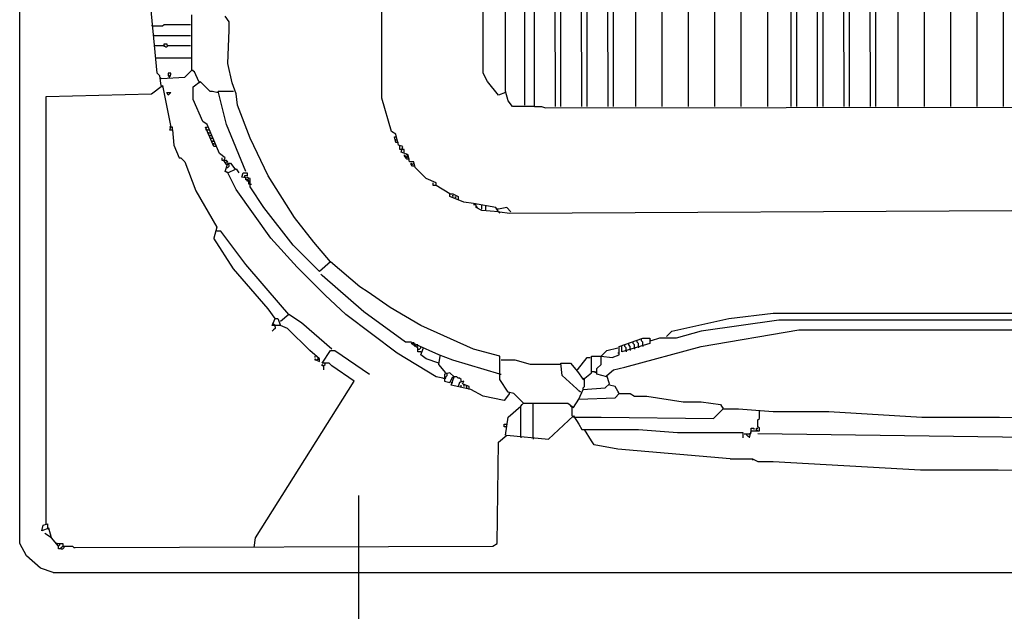
# Model space of a CAD drawing. Extents: x 12839 to 46291, y 82632 to 122299.
# Drawn here: x 16847 to 16892, y 102932 to 102959 of the extents above; entities that cross this region are included whole.
import ezdxf

# ---------------------------------------------------------------- set-up
doc = ezdxf.new("R2010")
doc.units = 0
doc.header["$LTSCALE"] = 100
doc.header["$MEASUREMENT"] = 0
for name, color, linetype in [('1-arm_hat', 6, 'CONTINUOUS'), ('DAIKIN VRV', 150, 'CONTINUOUS'), ('DAIKIN VRV İÇ ÜNİTE', 150, 'CONTINUOUS')]:
    doc.layers.add(name, color=color, linetype=linetype)

# ---------------------------------------------------------------- blocks, each defined once
blk = doc.blocks.new('*U57')
at = {"layer": 'DAIKIN VRV', "linetype": 'Continuous', "transparency": 33554679}
for p, q in [((1948.65, 1471.39), (1948.65, 2392.57)), ((1963.91, 1458.04), (2885.3, 1458.04))]:
    blk.add_line(p, q, dxfattribs=at)
at = {"layer": 'DAIKIN VRV', "transparency": 33554679}
for p, q in [((2171.2, 1678.69), (2171.84, 2189.94)), ((2161.03, 1686.96), (2161.03, 2178.49)), ((2184.56, 1671.69), (2184.56, 2061.49)), ((2194.1, 1671.69), (2193.46, 2061.49)), ((2196.64, 1671.69), (2196.64, 2061.49)), ((2206.18, 1671.69), (2205.54, 2061.49)), ((2208.72, 1671.69), (2208.72, 2061.49)), ((2218.26, 1671.69), (2217.62, 2061.49)), ((2220.8, 1671.69), (2220.8, 2061.49)), ((2230.98, 1671.69), (2230.98, 2061.49)), ((2243.06, 1671.69), (2243.06, 2061.49)), ((2255.14, 1671.69), (2255.14, 2061.49)), ((2267.22, 1671.69), (2267.22, 2061.49)), ((2279.3, 1671.69), (2279.3, 2061.49)), ((2291.39, 1671.69), (2291.39, 2061.49)), ((2302.2, 1671.69), (2301.56, 2061.49)), ((2304.74, 1671.69), (2304.74, 2061.49)), ((2314.28, 1671.69), (2313.64, 2061.49)), ((2316.82, 1671.69), (2316.82, 2061.49)), ((2326.36, 1671.69), (2325.72, 2061.49)), ((2328.9, 1671.69), (2328.9, 2061.49)), ((2338.44, 1671.69), (2337.81, 2061.49)), ((2340.98, 1671.69), (2340.98, 2061.49)), ((2351.16, 1671.69), (2351.16, 2061.49)), ((2363.24, 1671.69), (2363.24, 2061.49)), ((2375.32, 1671.69), (2375.32, 2061.49)), ((2387.4, 1671.69), (2387.4, 2061.49)), ((2399.49, 1671.69), (2399.49, 2061.49)), ((2114.61, 1675.51), (2114.61, 1951.48)), ((2180.11, 1672.33), (2180.11, 1803.96)), ((2011.6, 1686.96), (2008.42, 1720.66)), ((2027.49, 1688.23), (2027.49, 1713.66)), ((2044.66, 1710.48), (2042.76, 1713.03)), ((2044.66, 1706.67), (2044.66, 1710.48)), ((2009.69, 1708.58), (2009.05, 1708.58)), ((2009.69, 1708.58), (2014.14, 1708.58)), ((2014.14, 1708.58), (2014.78, 1709.21)), ((2014.78, 1709.21), (2026.86, 1709.21)), ((2044.03, 1691.41), (2044.66, 1706.67)), ((2010.33, 1704.12), (2009.69, 1704.12)), ((2010.33, 1704.12), (2026.86, 1704.12)), ((2010.33, 1699.67), (2014.78, 1699.67)), ((2014.78, 1699.67), (2014.78, 1700.31)), ((2014.78, 1700.31), (2016.05, 1700.31)), ((2014.78, 1699.67), (2014.78, 1699.04)), ((2014.78, 1699.67), (2015.41, 1699.04)), ((2015.41, 1699.04), (2016.05, 1699.04)), ((2016.05, 1700.31), (2016.05, 1699.67)), ((2016.05, 1699.04), (2016.68, 1699.67)), ((2016.68, 1699.67), (2026.86, 1699.67)), ((2010.96, 1693.95), (2027.49, 1693.95)), ((2024.32, 1685.05), (2027.49, 1688.23)), ((2027.49, 1688.23), (2028.13, 1688.23)), ((2028.77, 1687.59), (2027.49, 1688.23)), ((2030.67, 1683.14), (2028.77, 1687.59)), ((2045.94, 1682.5), (2044.03, 1691.41)), ((2012.87, 1685.68), (2011.6, 1686.96)), ((2013.51, 1681.23), (2012.87, 1685.68)), ((2013.51, 1684.41), (2012.87, 1685.05)), ((2013.51, 1684.41), (2024.32, 1685.05)), ((2017.96, 1686.96), (2016.68, 1686.96)), ((2016.68, 1686.96), (2016.68, 1685.68)), ((2016.68, 1685.68), (2017.32, 1685.68)), ((2017.32, 1685.68), (2017.96, 1686.32)), ((2017.32, 1685.68), (2017.96, 1685.68)), ((2017.32, 1684.41), (2017.32, 1685.68)), ((2017.96, 1686.32), (2017.96, 1686.96)), ((2028.13, 1680.6), (2031.31, 1683.14)), ((2030.67, 1683.14), (2031.31, 1682.5)), ((2031.31, 1683.14), (2035.76, 1678.69)), ((2162.94, 1683.14), (2161.03, 1686.96)), ((2168.02, 1676.78), (2162.94, 1683.14)), ((2009.05, 1677.42), (2014.14, 1681.23)), ((2013.51, 1681.23), (2014.14, 1680.6)), ((2014.14, 1681.23), (2017.96, 1662.16)), ((2028.13, 1674.87), (2028.13, 1680.6)), ((2035.76, 1678.69), (2037.03, 1678.69)), ((2037.03, 1678.69), (2039.58, 1678.05)), ((2043.39, 1663.43), (2039.58, 1678.69)), ((2039.58, 1678.69), (2046.57, 1678.69)), ((2047.84, 1677.42), (2045.94, 1682.5)), ((2172.48, 1674.24), (2171.2, 1678.69)), ((1960.73, 1676.15), (2009.05, 1677.42)), ((1960.73, 1480.29), (1960.73, 1676.15)), ((2016.68, 1676.78), (2016.05, 1678.05)), ((2016.05, 1678.05), (2016.68, 1678.05)), ((2016.68, 1678.05), (2017.96, 1678.05)), ((2017.96, 1678.05), (2016.68, 1676.78)), ((2032.58, 1664.7), (2028.13, 1674.87)), ((2048.48, 1672.33), (2047.84, 1677.42)), ((2119.06, 1660.25), (2114.61, 1675.51)), ((2171.2, 1678.05), (2168.02, 1676.78)), ((2174.38, 1671.69), (2172.48, 1674.24)), ((2054.2, 1657.07), (2048.48, 1672.33)), ((2179.47, 1671.69), (2174.38, 1671.69)), ((2184.56, 1671.69), (2179.47, 1671.69)), ((2184.56, 1671.69), (2187.74, 1671.69)), ((2187.74, 1671.69), (2189.64, 1671.06)), ((2189.64, 1671.06), (2602.33, 1671.69)), ((2017.96, 1662.16), (2017.32, 1662.16)), ((2017.96, 1662.16), (2017.32, 1660.88)), ((2017.32, 1660.88), (2018.59, 1660.88)), ((2018.59, 1662.16), (2017.96, 1662.16)), ((2018.59, 1660.88), (2018.59, 1662.16)), ((2018.59, 1660.88), (2019.23, 1653.89)), ((2034.49, 1663.43), (2032.58, 1664.7)), ((2033.85, 1662.16), (2034.49, 1662.16)), ((2037.67, 1653.25), (2033.85, 1662.16)), ((2034.49, 1660.88), (2033.85, 1660.88)), ((2040.21, 1650.07), (2034.49, 1663.43)), ((2034.49, 1660.88), (2035.13, 1660.88)), ((2052.29, 1641.81), (2043.39, 1663.43)), ((2035.13, 1659.61), (2034.49, 1659.61)), ((2035.13, 1659.61), (2035.76, 1659.61)), ((2035.76, 1658.34), (2035.13, 1658.34)), ((2035.76, 1658.34), (2036.4, 1658.34)), ((2036.4, 1657.07), (2035.76, 1657.07)), ((2036.4, 1657.07), (2037.03, 1657.07)), ((2037.03, 1655.8), (2036.4, 1655.8)), ((2037.03, 1655.8), (2037.67, 1655.8)), ((2062.47, 1639.9), (2054.2, 1657.07)), ((2120.97, 1658.98), (2119.06, 1660.25)), ((2120.33, 1657.71), (2120.97, 1657.71)), ((2120.97, 1655.16), (2120.33, 1657.71)), ((2120.97, 1656.43), (2120.33, 1656.43)), ((2122.24, 1653.89), (2120.97, 1658.98)), ((2120.97, 1656.43), (2121.6, 1656.43)), ((2019.23, 1653.89), (2021.77, 1648.17)), ((2037.67, 1654.53), (2037.03, 1654.53)), ((2037.67, 1654.53), (2038.3, 1654.53)), ((2038.94, 1653.25), (2037.67, 1653.25)), ((2122.24, 1655.16), (2120.97, 1655.16)), ((2124.15, 1653.25), (2122.24, 1653.89)), ((2122.88, 1653.25), (2122.88, 1653.89)), ((2122.88, 1651.98), (2122.88, 1653.25)), ((2123.51, 1651.98), (2122.88, 1651.98)), ((2123.51, 1650.71), (2124.15, 1653.25)), ((2124.78, 1651.98), (2123.51, 1651.98)), ((2124.78, 1650.07), (2124.78, 1651.98)), ((2021.77, 1648.17), (2022.41, 1648.17)), ((2022.41, 1648.17), (2024.32, 1646.26)), ((2042.76, 1648.17), (2040.21, 1650.07)), ((2041.48, 1646.89), (2041.48, 1648.17)), ((2042.12, 1646.89), (2041.48, 1646.89)), ((2042.12, 1646.89), (2042.76, 1648.17)), ((2043.39, 1646.89), (2042.12, 1646.89)), ((2043.39, 1644.99), (2042.12, 1646.89)), ((2044.03, 1646.26), (2043.39, 1646.89)), ((2126.69, 1649.44), (2123.51, 1650.71)), ((2125.42, 1648.8), (2124.78, 1649.44)), ((2124.78, 1649.44), (2124.78, 1648.8)), ((2124.78, 1648.8), (2125.42, 1648.8)), ((2125.42, 1648.8), (2126.06, 1648.17)), ((2125.42, 1648.17), (2125.42, 1648.8)), ((2126.06, 1647.53), (2125.42, 1648.17)), ((2126.06, 1649.44), (2126.06, 1650.07)), ((2126.69, 1648.8), (2126.06, 1649.44)), ((2126.06, 1648.17), (2126.69, 1648.8)), ((2126.06, 1648.17), (2126.69, 1648.8)), ((2127.33, 1647.53), (2126.06, 1647.53)), ((2127.33, 1646.26), (2126.69, 1649.44)), ((2024.32, 1646.26), (2029.4, 1632.91)), ((2042.76, 1645.62), (2043.39, 1646.26)), ((2043.39, 1644.99), (2042.76, 1645.62)), ((2042.76, 1641.81), (2044.03, 1645.62)), ((2043.39, 1646.26), (2044.03, 1646.26)), ((2044.66, 1644.99), (2043.39, 1644.99)), ((2043.39, 1643.72), (2044.03, 1643.72)), ((2044.03, 1645.62), (2045.3, 1645.62)), ((2044.03, 1643.72), (2044.66, 1644.35)), ((2044.03, 1641.17), (2047.84, 1643.08)), ((2044.66, 1644.35), (2044.66, 1644.99)), ((2045.3, 1645.62), (2047.21, 1643.08)), ((2047.84, 1643.08), (2049.11, 1641.17)), ((2129.24, 1646.26), (2127.33, 1646.26)), ((2127.96, 1644.99), (2127.96, 1645.62)), ((2127.96, 1645.62), (2128.6, 1644.99)), ((2128.6, 1644.35), (2127.96, 1644.99)), ((2128.6, 1644.99), (2129.24, 1645.62)), ((2129.87, 1644.35), (2128.6, 1644.35)), ((2129.87, 1643.72), (2129.24, 1646.26)), ((2134.96, 1638.63), (2129.87, 1643.72)), ((2044.03, 1641.17), (2042.76, 1641.81)), ((2044.03, 1641.17), (2043.39, 1641.81)), ((2047.84, 1633.54), (2044.03, 1641.17)), ((2050.39, 1639.26), (2051.02, 1641.17)), ((2054.2, 1638.63), (2050.39, 1639.26)), ((2051.02, 1641.17), (2052.93, 1641.17)), ((2052.93, 1639.9), (2051.66, 1639.9)), ((2051.66, 1639.9), (2051.66, 1639.26)), ((2052.29, 1637.99), (2052.29, 1639.26)), ((2052.93, 1637.99), (2052.29, 1637.99)), ((2052.93, 1641.17), (2052.93, 1639.9)), ((2053.57, 1638.63), (2052.93, 1639.26)), ((2052.93, 1637.99), (2053.57, 1638.63)), ((2052.93, 1637.36), (2052.93, 1637.99)), ((2053.57, 1637.36), (2052.93, 1637.99)), ((2054.2, 1634.81), (2054.2, 1638.63)), ((2074.55, 1620.82), (2062.47, 1639.9)), ((2139.41, 1636.72), (2134.96, 1638.63)), ((2063.74, 1611.29), (2047.84, 1633.54)), ((2053.57, 1637.36), (2052.93, 1637.36)), ((2053.57, 1637.36), (2054.2, 1637.36)), ((2053.57, 1636.08), (2053.57, 1637.36)), ((2054.2, 1636.08), (2053.57, 1636.08)), ((2054.2, 1636.08), (2054.84, 1636.08)), ((2060.56, 1625.28), (2054.2, 1634.81)), ((2138.14, 1635.45), (2138.14, 1636.72)), ((2139.41, 1635.45), (2138.14, 1635.45)), ((2139.41, 1635.45), (2139.41, 1636.72)), ((2145.77, 1631.63), (2139.41, 1635.45)), ((2029.4, 1632.91), (2038.94, 1616.37)), ((2145.77, 1630.36), (2145.77, 1631.63)), ((2145.77, 1631.63), (2147.04, 1631.63)), ((2152.13, 1627.82), (2145.77, 1630.36)), ((2147.04, 1631.63), (2149.58, 1630.36)), ((2147.04, 1631), (2147.04, 1630.36)), ((2147.04, 1630.36), (2147.04, 1631)), ((2148.31, 1630.36), (2148.31, 1629.73)), ((2148.31, 1629.73), (2148.31, 1630.36)), ((2149.58, 1630.36), (2149.58, 1629.09)), ((2073.91, 1608.11), (2060.56, 1625.28)), ((2156.58, 1627.18), (2152.13, 1627.82)), ((2166.75, 1625.28), (2156.58, 1627.18)), ((2157.85, 1626.55), (2156.58, 1626.55)), ((2157.85, 1625.28), (2157.85, 1626.55)), ((2157.85, 1625.91), (2158.49, 1625.28)), ((2160.39, 1624), (2157.85, 1625.28)), ((2160.39, 1624.64), (2160.39, 1626.55)), ((2162.3, 1624), (2162.3, 1625.91)), ((2168.02, 1623.37), (2166.75, 1625.28)), ((2168.02, 1624.64), (2167.39, 1624.64)), ((2171.84, 1625.28), (2168.02, 1624.64)), ((2173.75, 1623.37), (2171.84, 1625.28)), ((2083.45, 1609.38), (2074.55, 1620.82)), ((2168.02, 1623.37), (2160.39, 1624)), ((2168.02, 1623.37), (2168.66, 1622.73)), ((2168.02, 1623.37), (2168.66, 1623.37)), ((2168.66, 1623.37), (2173.11, 1622.73)), ((2173.75, 1623.37), (2173.11, 1624)), ((2173.11, 1622.73), (2403.3, 1624)), ((2038.94, 1616.37), (2037.67, 1611.29)), ((2046.57, 1597.3), (2037.67, 1611.29)), ((2040.85, 1614.47), (2038.94, 1614.47)), ((2052.29, 1599.2), (2040.85, 1614.47)), ((2075.82, 1597.93), (2063.74, 1611.29)), ((2086, 1596.02), (2073.91, 1608.11)), ((2091.08, 1600.48), (2083.45, 1609.38)), ((2062.47, 1578.86), (2046.57, 1597.3)), ((2068.19, 1580.76), (2052.29, 1599.2)), ((2088.54, 1585.21), (2075.82, 1597.93)), ((2091.08, 1600.48), (2086, 1596.02)), ((2104.44, 1589.03), (2091.08, 1600.48)), ((2087.27, 1594.12), (2086.63, 1594.75)), ((2106.34, 1577.58), (2087.27, 1594.12)), ((2108.25, 1586.49), (2104.44, 1589.03)), ((2098.08, 1576.31), (2088.54, 1585.21)), ((2118.43, 1579.49), (2108.25, 1586.49)), ((2072.01, 1576.31), (2068.19, 1580.76)), ((2132.42, 1571.22), (2118.43, 1579.49)), ((2065.65, 1574.4), (2062.47, 1578.86)), ((2072.01, 1576.31), (2068.19, 1573.13)), ((2077.73, 1572.5), (2072.01, 1576.31)), ((2121.6, 1558.51), (2098.08, 1576.31)), ((2125.42, 1563.59), (2106.34, 1577.58)), ((2273.58, 1574.4), (2293.93, 1576.95)), ((2293.93, 1576.95), (2549.55, 1576.95)), ((2064.38, 1571.22), (2065.65, 1574.4)), ((2065.01, 1571.86), (2064.38, 1571.86)), ((2068.19, 1571.22), (2064.38, 1571.22)), ((2065.65, 1571.22), (2065.01, 1571.86)), ((2065.65, 1574.4), (2066.92, 1574.4)), ((2065.65, 1570.59), (2065.65, 1571.22)), ((2065.65, 1570.59), (2065.65, 1569.95)), ((2066.92, 1574.4), (2068.19, 1571.22)), ((2071.37, 1569.95), (2068.19, 1571.22)), ((2091.72, 1560.41), (2077.73, 1572.5)), ((2156.58, 1560.41), (2132.42, 1571.22)), ((2247.51, 1568.68), (2273.58, 1574.4)), ((2296.47, 1573.77), (2260.86, 1568.68)), ((2550.83, 1573.77), (2296.47, 1573.77)), ((2065.01, 1569.32), (2064.38, 1568.68)), ((2065.65, 1569.95), (2065.01, 1569.32)), ((2081.54, 1559.78), (2071.37, 1569.95)), ((2244.97, 1566.14), (2247.51, 1568.68)), ((2260.86, 1568.68), (2249.42, 1565.5)), ((2260.86, 1561.69), (2305.69, 1569.32)), ((2305.69, 1569.32), (2528.57, 1569.32)), ((2127.96, 1563.59), (2125.42, 1563.59)), ((2130.51, 1562.32), (2127.96, 1563.59)), ((2131.14, 1561.05), (2127.96, 1562.96)), ((2129.24, 1562.96), (2129.24, 1563.59)), ((2129.24, 1562.32), (2129.87, 1561.69)), ((2129.87, 1561.69), (2130.51, 1562.32)), ((2131.14, 1562.32), (2130.51, 1562.32)), ((2140.68, 1557.87), (2130.51, 1562.32)), ((2131.14, 1561.69), (2131.14, 1562.32)), ((2131.14, 1559.14), (2131.14, 1561.05)), ((2131.78, 1560.41), (2132.42, 1561.05)), ((2132.42, 1561.05), (2132.42, 1561.69)), ((2132.42, 1557.87), (2133.69, 1561.05)), ((2217.62, 1559.78), (2222.71, 1561.05)), ((2223.35, 1561.69), (2234.16, 1565.5)), ((2223.35, 1557.87), (2223.35, 1561.69)), ((2237.34, 1562.96), (2224.62, 1559.14)), ((2224.62, 1559.14), (2224.62, 1561.69)), ((2225.89, 1561.69), (2225.89, 1562.32)), ((2226.53, 1561.05), (2225.89, 1561.69)), ((2225.89, 1552.15), (2260.86, 1561.69)), ((2226.53, 1559.78), (2226.53, 1561.05)), ((2227.8, 1562.32), (2227.8, 1562.96)), ((2228.43, 1561.69), (2227.8, 1562.32)), ((2228.43, 1560.41), (2228.43, 1561.69)), ((2229.71, 1562.96), (2229.71, 1563.59)), ((2230.34, 1562.32), (2229.71, 1562.96)), ((2230.34, 1561.05), (2230.34, 1562.32)), ((2230.34, 1561.05), (2230.34, 1560.41)), ((2231.61, 1563.59), (2231.61, 1564.23)), ((2232.25, 1562.96), (2231.61, 1563.59)), ((2232.25, 1561.69), (2232.25, 1562.96)), ((2232.25, 1561.69), (2232.25, 1561.05)), ((2233.52, 1564.23), (2233.52, 1564.87)), ((2234.16, 1563.59), (2233.52, 1564.23)), ((2234.16, 1565.5), (2237.34, 1565.5)), ((2234.16, 1562.32), (2234.16, 1563.59)), ((2234.16, 1562.32), (2234.16, 1561.69)), ((2237.34, 1565.5), (2237.34, 1562.96)), ((2237.97, 1564.23), (2237.34, 1564.87)), ((2241.79, 1565.5), (2237.97, 1564.23)), ((2249.42, 1565.5), (2241.79, 1565.5)), ((2086, 1555.96), (2081.54, 1559.78)), ((2084.09, 1556.6), (2084.09, 1557.24)), ((2085.36, 1555.96), (2085.36, 1556.6)), ((2087.27, 1554.06), (2091.08, 1559.78)), ((2091.08, 1559.78), (2092.99, 1559.78)), ((2092.99, 1559.78), (2108.89, 1548.97)), ((2139.41, 1547.7), (2121.6, 1558.51)), ((2131.14, 1560.41), (2131.78, 1560.41)), ((2132.42, 1559.14), (2131.14, 1559.14)), ((2132.42, 1559.14), (2133.05, 1559.14)), ((2134.96, 1555.96), (2132.42, 1557.87)), ((2147.04, 1555.33), (2140.68, 1557.87)), ((2140.68, 1553.42), (2141.32, 1557.24)), ((2141.32, 1557.24), (2141.32, 1557.87)), ((2168.66, 1557.24), (2156.58, 1560.41)), ((2168.66, 1546.43), (2168.66, 1557.24)), ((2204.27, 1550.88), (2208.72, 1556.6)), ((2208.72, 1556.6), (2209.99, 1556.6)), ((2210.63, 1549.61), (2210.63, 1557.24)), ((2210.63, 1557.24), (2215.08, 1557.24)), ((2215.08, 1557.24), (2217.62, 1559.78)), ((2215.08, 1553.42), (2215.08, 1557.24)), ((2215.08, 1557.24), (2220.17, 1556.6)), ((2220.17, 1556.6), (2223.35, 1557.87)), ((2223.35, 1558.51), (2222.71, 1558.51)), ((2226.53, 1559.78), (2226.53, 1559.14)), ((2228.43, 1560.41), (2228.43, 1559.78)), ((2084.09, 1555.33), (2084.09, 1555.96)), ((2084.09, 1555.96), (2084.72, 1555.33)), ((2084.72, 1555.33), (2084.09, 1555.33)), ((2084.72, 1555.33), (2085.36, 1555.96)), ((2084.72, 1555.33), (2086, 1554.69)), ((2085.36, 1555.96), (2086, 1555.33)), ((2086, 1554.69), (2086, 1555.96)), ((2090.45, 1554.06), (2087.27, 1554.06)), ((2087.27, 1552.78), (2087.27, 1553.42)), ((2087.27, 1553.42), (2087.9, 1552.78)), ((2087.9, 1552.78), (2087.27, 1552.78)), ((2087.9, 1552.78), (2088.54, 1553.42)), ((2087.9, 1552.78), (2087.9, 1550.88)), ((2088.54, 1553.42), (2088.54, 1554.06)), ((2091.72, 1552.78), (2090.45, 1554.06)), ((2101.89, 1545.79), (2091.72, 1552.78)), ((2140.68, 1554.06), (2134.96, 1555.96)), ((2143.86, 1549.61), (2140.68, 1553.42)), ((2168.66, 1548.97), (2147.04, 1555.33)), ((2175.66, 1555.33), (2169.3, 1555.33)), ((2182.65, 1553.42), (2175.66, 1555.33)), ((2196.64, 1553.42), (2182.65, 1553.42)), ((2197.27, 1548.33), (2196.64, 1554.06)), ((2196.64, 1554.06), (2201.09, 1554.06)), ((2201.09, 1554.06), (2204.27, 1550.24)), ((2213.17, 1551.51), (2215.08, 1553.42)), ((2220.8, 1550.88), (2225.89, 1552.15)), ((2142.59, 1547.06), (2139.41, 1547.7)), ((2145.77, 1549.61), (2143.23, 1548.97)), ((2143.23, 1548.97), (2143.23, 1545.79)), ((2143.86, 1547.7), (2144.5, 1548.33)), ((2143.86, 1547.06), (2143.86, 1547.7)), ((2144.5, 1548.33), (2144.5, 1549.61)), ((2147.68, 1547.7), (2145.77, 1549.61)), ((2145.77, 1545.15), (2147.04, 1547.7)), ((2146.4, 1543.88), (2147.68, 1547.7)), ((2147.04, 1547.7), (2147.68, 1547.7)), ((2148.95, 1547.7), (2147.68, 1547.7)), ((2149.58, 1547.06), (2148.95, 1547.7)), ((2168.66, 1548.97), (2169.3, 1548.97)), ((2205.54, 1540.7), (2197.27, 1548.33)), ((2204.27, 1550.24), (2206.81, 1546.43)), ((2206.81, 1546.43), (2210.63, 1549.61)), ((2210.63, 1550.24), (2211.9, 1550.24)), ((2211.9, 1550.24), (2212.54, 1549.61)), ((2212.54, 1549.61), (2212.54, 1550.24)), ((2213.17, 1548.97), (2213.17, 1551.51)), ((2217.62, 1547.7), (2213.17, 1548.97)), ((2217.62, 1548.33), (2220.8, 1550.88)), ((2218.9, 1544.52), (2217.62, 1548.33)), ((2056.75, 1473.94), (2101.89, 1545.79)), ((2142.59, 1547.06), (2143.86, 1547.06)), ((2143.23, 1545.79), (2145.77, 1545.15)), ((2146.4, 1545.15), (2147.04, 1545.15)), ((2155.31, 1541.97), (2146.4, 1543.88)), ((2150.22, 1547.06), (2149.58, 1547.06)), ((2150.22, 1545.15), (2149.58, 1543.25)), ((2150.86, 1546.43), (2150.22, 1547.06)), ((2152.13, 1545.79), (2150.22, 1545.15)), ((2150.86, 1545.79), (2150.86, 1546.43)), ((2150.86, 1543.25), (2150.86, 1543.88)), ((2151.49, 1544.52), (2152.13, 1545.79)), ((2154.67, 1543.25), (2151.49, 1544.52)), ((2152.13, 1543.88), (2152.13, 1544.52)), ((2152.13, 1543.88), (2152.13, 1543.25)), ((2153.4, 1543.25), (2153.4, 1543.88)), ((2153.4, 1543.25), (2153.4, 1542.61)), ((2154.67, 1541.97), (2154.67, 1543.25)), ((2172.48, 1540.7), (2168.66, 1546.43)), ((2207.45, 1546.43), (2206.81, 1547.06)), ((2206.81, 1542.61), (2207.45, 1543.25)), ((2207.45, 1543.25), (2207.45, 1546.43)), ((2216.99, 1542.61), (2218.9, 1544.52)), ((2221.44, 1543.25), (2218.9, 1543.88)), ((2223.35, 1540.07), (2221.44, 1543.25)), ((2161.03, 1538.8), (2155.31, 1541.97)), ((2170.57, 1536.89), (2161.03, 1538.8)), ((2173.11, 1540.07), (2170.57, 1536.89)), ((2175.02, 1540.07), (2172.48, 1540.7)), ((2173.11, 1540.07), (2173.11, 1540.7)), ((2179.47, 1535.62), (2175.02, 1540.07)), ((2204.91, 1537.52), (2206.81, 1541.97)), ((2205.54, 1540.7), (2204.91, 1541.34)), ((2206.81, 1541.97), (2206.81, 1542.61)), ((2206.81, 1541.97), (2216.99, 1542.61)), ((2221.44, 1538.16), (2223.35, 1540.07)), ((2223.35, 1540.07), (2222.71, 1540.7)), ((2223.35, 1540.07), (2228.43, 1540.07)), ((2228.43, 1540.07), (2230.34, 1538.8)), ((2230.34, 1538.8), (2236.06, 1538.8)), ((2236.06, 1538.8), (2252.6, 1536.25)), ((2172.48, 1529.26), (2178.2, 1534.34)), ((2178.2, 1534.34), (2178.83, 1534.98)), ((2178.2, 1520.35), (2178.2, 1534.34)), ((2179.47, 1535.62), (2178.83, 1536.25)), ((2178.83, 1534.98), (2179.47, 1535.62)), ((2179.47, 1535.62), (2183.92, 1535.62)), ((2183.92, 1519.72), (2183.92, 1535.62)), ((2183.92, 1535.62), (2199.82, 1535.62)), ((2199.82, 1535.62), (2202.36, 1533.71)), ((2201.73, 1533.71), (2201.09, 1534.34)), ((2202.36, 1533.71), (2204.91, 1537.52)), ((2204.91, 1537.52), (2221.44, 1538.16)), ((2252.6, 1536.25), (2260.86, 1536.25)), ((2260.86, 1536.25), (2269.77, 1534.98)), ((2269.77, 1534.98), (2271.04, 1533.07)), ((2190.92, 1519.08), (2202.36, 1529.89)), ((2201.73, 1529.89), (2201.73, 1533.71)), ((2202.36, 1529.26), (2201.73, 1529.89)), ((2202.36, 1529.89), (2204.91, 1526.08)), ((2266.59, 1528.62), (2271.04, 1533.07)), ((2271.04, 1533.07), (2271.04, 1533.71)), ((2271.04, 1533.07), (2278.03, 1533.07)), ((2278.03, 1533.07), (2293.93, 1531.8)), ((2287.57, 1528.62), (2287.57, 1532.44)), ((2293.93, 1531.8), (2319.36, 1531.8)), ((2319.36, 1531.8), (2361.97, 1529.26)), ((2170.57, 1524.81), (2170.57, 1526.08)), ((2170.57, 1526.08), (2171.84, 1526.08)), ((2171.2, 1520.99), (2172.48, 1529.26)), ((2203, 1529.26), (2202.36, 1529.26)), ((2203, 1529.26), (2215.08, 1529.26)), ((2204.91, 1526.08), (2206.18, 1523.53)), ((2215.08, 1529.26), (2266.59, 1528.62)), ((2286.93, 1527.98), (2287.57, 1528.62)), ((2286.93, 1524.81), (2286.93, 1527.98)), ((2361.97, 1529.26), (2397.58, 1529.26)), ((2397.58, 1529.26), (2423.01, 1528.62)), ((2168.02, 1517.81), (2171.84, 1520.99)), ((2171.84, 1524.81), (2170.57, 1524.81)), ((2171.84, 1520.99), (2190.92, 1519.08)), ((2206.18, 1523.53), (2232.25, 1523.53)), ((2210.63, 1518.45), (2207.45, 1523.53)), ((2232.25, 1523.53), (2250.05, 1522.26)), ((2250.05, 1522.26), (2279.94, 1522.26)), ((2279.94, 1522.26), (2279.94, 1519.72)), ((2280.58, 1521.63), (2281.85, 1521.63)), ((2281.85, 1520.99), (2281.85, 1521.63)), ((2281.85, 1521.63), (2283.12, 1521.63)), ((2282.48, 1520.35), (2281.85, 1520.99)), ((2283.12, 1519.72), (2283.76, 1522.9)), ((2283.12, 1521.63), (2283.76, 1522.26)), ((2283.76, 1522.9), (2283.76, 1524.17)), ((2283.76, 1524.17), (2285.03, 1524.17)), ((2283.76, 1522.26), (2283.76, 1522.9)), ((2283.76, 1522.9), (2286.93, 1522.9)), ((2285.03, 1524.17), (2285.03, 1523.53)), ((2286.3, 1523.53), (2286.3, 1524.17)), ((2286.3, 1524.17), (2286.93, 1524.17)), ((2286.93, 1524.17), (2286.3, 1523.53)), ((2286.3, 1522.9), (2286.3, 1523.53)), ((2286.93, 1522.9), (2286.3, 1522.9)), ((2287.57, 1524.17), (2286.93, 1524.81)), ((2286.93, 1522.9), (2287.57, 1522.9)), ((2423.65, 1519.72), (2286.93, 1521.63)), ((2287.57, 1522.9), (2287.57, 1524.17)), ((2167.39, 1471.39), (2168.02, 1517.81)), ((2178.2, 1520.35), (2178.2, 1519.72)), ((2183.92, 1519.72), (2183.92, 1519.08)), ((2211.9, 1516.54), (2210.63, 1518.45)), ((2222.71, 1514.63), (2211.9, 1516.54)), ((2283.12, 1520.35), (2282.48, 1520.35)), ((2274.22, 1510.18), (2222.71, 1514.63)), ((2274.22, 1510.18), (2284.39, 1510.18)), ((2284.39, 1510.18), (2284.39, 1509.54)), ((2284.39, 1510.18), (2286.93, 1508.91)), ((2286.93, 1508.91), (2293.93, 1508.91)), ((2293.93, 1508.91), (2361.33, 1505.09)), ((2361.33, 1505.09), (2396.94, 1505.09)), ((2396.94, 1505.09), (2449.08, 1504.46)), ((1959.46, 1479.66), (1961.36, 1480.29)), ((1961.36, 1480.29), (1961.36, 1478.39)), ((1958.82, 1477.11), (1959.46, 1479.66)), ((1962, 1478.39), (1958.82, 1477.11)), ((1963.27, 1473.94), (1960.09, 1475.84)), ((1961.36, 1478.39), (1962, 1477.75)), ((1963.27, 1473.94), (1962, 1478.39)), ((1951.82, 1465.67), (1948.65, 1471.39)), ((1966.45, 1470.12), (1963.27, 1473.94)), ((1965.81, 1471.39), (1965.18, 1471.39)), ((1965.81, 1471.39), (1967.09, 1471.39)), ((1967.09, 1470.76), (1967.09, 1471.39)), ((1967.09, 1471.39), (1968.36, 1471.39)), ((1968.36, 1471.39), (1968.36, 1470.12)), ((2056.11, 1469.48), (2056.75, 1473.94)), ((2165.48, 1470.12), (2167.39, 1471.39)), ((1966.45, 1470.12), (1967.09, 1470.76)), ((1966.45, 1468.85), (1966.45, 1470.12)), ((1967.72, 1468.85), (1966.45, 1468.85)), ((1967.72, 1469.48), (1968.36, 1470.12)), ((1967.72, 1468.85), (1967.72, 1469.48)), ((1967.72, 1468.85), (1968.36, 1468.85)), ((1968.36, 1470.12), (1972.81, 1470.12)), ((1968.36, 1468.85), (1968.99, 1469.48)), ((1968.99, 1469.48), (1968.99, 1470.12)), ((1972.81, 1470.12), (1973.44, 1469.48)), ((1973.44, 1469.48), (1974.08, 1469.48)), ((1974.08, 1469.48), (2165.48, 1470.12)), ((1958.18, 1459.95), (1951.82, 1465.67)), ((1963.91, 1458.04), (1958.18, 1459.95))]:
    blk.add_line(p, q, dxfattribs=at)

msp = doc.modelspace()

# ---------------------------------------------------------------- linework, layer by layer
at = {"layer": '1-arm_hat', "transparency": 33554679}
msp.add_line((16862.53373144, 102888.84072903), (16862.53373144, 102937.07338918), dxfattribs=at)

# ---------------------------------------------------------------- block references
at = {"layer": 'DAIKIN VRV İÇ ÜNİTE', "transparency": 33554679, "xscale": 0.1, "yscale": 0.1, "zscale": 0.1}
msp.add_blockref('*U57', (16652.134066, 102787.74127042), dxfattribs=at)

doc.saveas('drawing.dxf')
